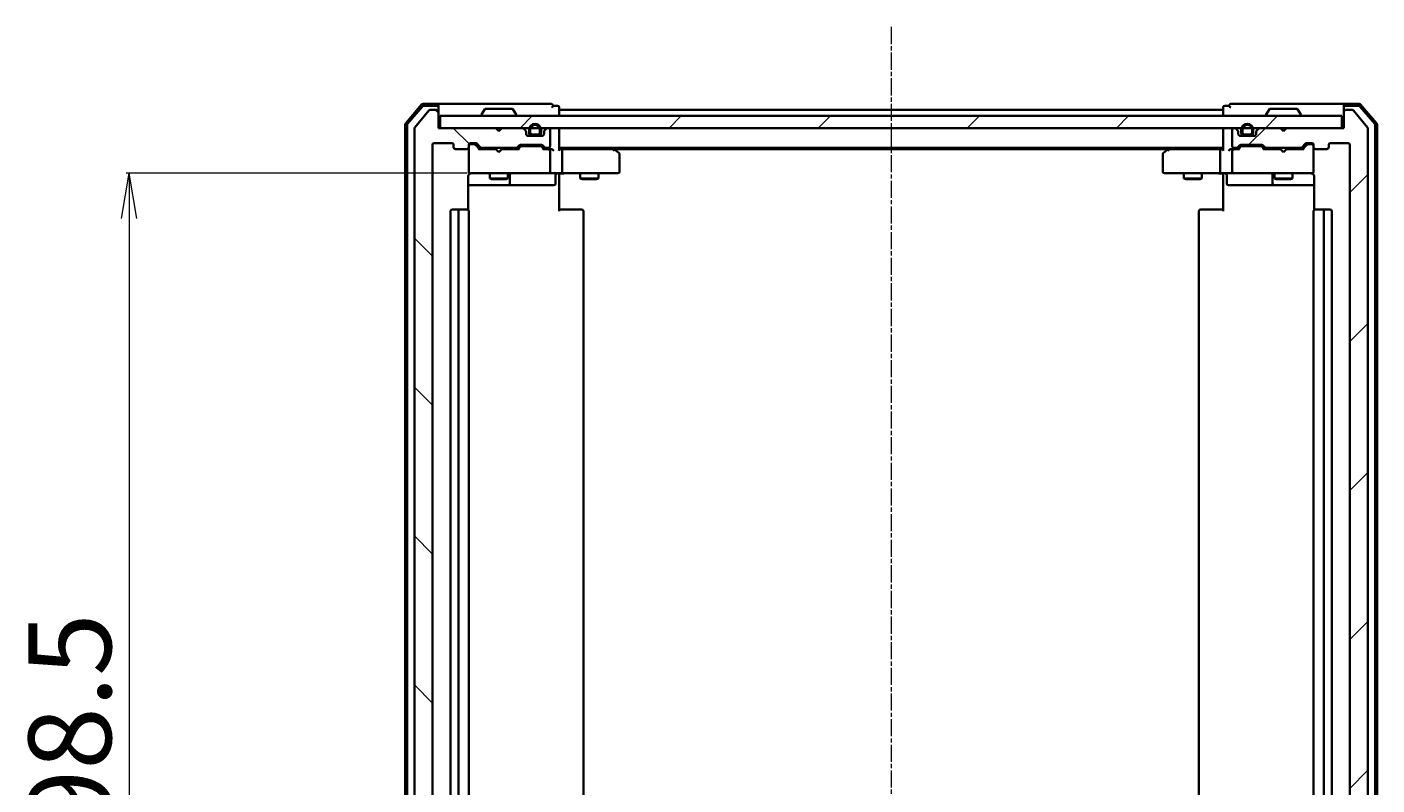
# Model space of a CAD drawing. Units: millimetres. Extents: x 7 to 6313, y 4 to 1550.
# Drawn here: x 1057 to 1281, y 313 to 439 of the extents above; entities that cross this region are included whole.
import ezdxf

# ---------------------------------------------------------------- set-up
doc = ezdxf.new("R2010")
doc.units = ezdxf.units.MM
doc.header["$LTSCALE"] = 0.5
doc.linetypes.add('CHAIN', pattern=[0.3543, 0.2362, -0.0295, 0.0591, -0.0295])
doc.layers.get('Defpoints').update_dxf_attribs({"lineweight": 25})
for name, color, linetype, lineweight in [('Centerline (ISO)', 131, 'Continuous', 18), ('Dimension (ISO)', 7, 'Continuous', 18), ('Hatch (ISO)', 1, 'Continuous', 18), ('Visible (ISO)', 7, 'Continuous', 35)]:
    doc.layers.add(name, color=color, linetype=linetype, lineweight=lineweight)
doc.styles.add('Note Text (TK)', font='txt')
doc.dimstyles.new('Default - Method 1b (TK)', dxfattribs={"dimscale": 0.5, "dimtxt": 2.5, "dimasz": 2.5, "dimexe": 1, "dimexo": 1.5, "dimgap": 1, "dimtad": 1, "dimdsep": 46, "dimtxsty": 'Note Text (TK)', "dimblk": 'OPEN', "dimcen": 0.09, "dimdle": 5, "dimclrd": 100, "dimclre": 100, "dimclrt": 7, "dimadec": 1, "dimazin": 1, "dimtfac": 1, "dimtmove": 0, "dimatfit": 3, "dimldrblk": 'OPEN', "dimfxl": 1, "dimtolj": 1, "dimlwd": -1, "dimlwe": -1, "dimarcsym": 0})
pattern_1 = [(45, (133, -40), (-12.34785, 12.34785), [])]

# ---------------------------------------------------------------- blocks, each defined once
blk = doc.blocks.new('_Open')
at = {"color": 0, "linetype": 'ByBlock', "lineweight": -2}
for p, q in [((-1, 0.167), (0, 0)), ((-1, -0.167), (0, 0)), ((0, 0), (-1, 0))]:
    blk.add_line(p, q, dxfattribs=at)
blk = doc.blocks.new('*D38')
at = {"layer": 'Defpoints', "color": 0}
for p in [(1130.7, 414.92), (1073.95, 216.42), (1130.7, 216.42)]:
    blk.add_point(p, dxfattribs=at)
at = {"layer": 'Dimension (ISO)', "color": 100}
for p, q in [((1129.95, 414.92), (1073.45, 414.92)), ((1073.95, 407.42), (1073.95, 223.92)), ((1129.95, 216.42), (1073.45, 216.42))]:
    blk.add_line(p, q, dxfattribs=at)
at = {"layer": 'Dimension (ISO)', "color": 100, "xscale": 7.5, "yscale": 7.5, "zscale": 7.5}
for p, rotation in [((1073.95, 414.92), 90), ((1073.95, 216.42), 270)]:
    blk.add_blockref('_Open', p, dxfattribs=dict(at, rotation=rotation))
at = {"layer": 'Dimension (ISO)', "color": 7, "insert": (1064.11, 295.29), "char_height": 1.25, "attachment_point": 4, "rotation": 90, "style": 'Note Text (TK)'}
blk.add_mtext('\\A1;\\fMS PGothic|b0|i0;{\\H13.6950;198.5', dxfattribs=at)

msp = doc.modelspace()

# ---------------------------------------------------------------- hatches: boundary and pattern name
at = {"layer": 'Hatch (ISO)'}
h = msp.add_hatch(dxfattribs=at)
h.set_pattern_fill('ANSI31', color=256, scale=139.7, angle=90.00021, style=0)
h.set_pattern_definition([(135.0002, (133, -40), (-12.3478, -12.3479), [])])
edge = h.paths.add_edge_path()
edge.add_ellipse((1124.8963, 425.1243), major_axis=(0, 0.3), ratio=1, start_angle=270, end_angle=360)
edge.add_line((1124.8963, 425.4243), (1123.8368, 425.4243))
edge.add_ellipse((1123.8368, 425.1243), major_axis=(-0.3, 0), ratio=1, start_angle=270, end_angle=320.194429)
edge.add_line((1123.6063, 425.3163), (1121.2658, 422.5077))
edge.add_ellipse((1121.4963, 422.3156), major_axis=(-0.1921, -0.2305), ratio=1, start_angle=270, end_angle=309.805571)
edge.add_line((1121.1963, 422.3156), (1121.1963, 209.0329))
edge.add_ellipse((1121.4963, 209.0329), major_axis=(0, -0.3), ratio=1, start_angle=270, end_angle=309.805571)
edge.add_line((1121.2658, 208.8408), (1123.6063, 206.0322))
edge.add_ellipse((1123.8368, 206.2243), major_axis=(0.1921, -0.2305), ratio=1, start_angle=270, end_angle=320.194429)
edge.add_line((1123.8368, 205.9243), (1124.8963, 205.9243))
edge.add_ellipse((1124.8963, 206.2243), major_axis=(0.3, 0), ratio=1, start_angle=270, end_angle=360)
edge.add_line((1125.1963, 206.2243), (1125.1963, 208.9243))
edge.add_line((1125.1963, 208.9243), (1134.6963, 208.9243))
edge.add_line((1134.6963, 208.9243), (1135.1963, 209.4243))
edge.add_line((1135.1963, 209.4243), (1135.6963, 208.9243))
edge.add_line((1135.6963, 208.9243), (1139.072, 208.9243))
edge.add_ellipse((1139.072, 209.2243), major_axis=(0.3, 0), ratio=1, start_angle=270, end_angle=315)
edge.add_line((1139.2841, 209.0121), (1139.6084, 209.3364))
edge.add_ellipse((1139.3963, 209.5485), major_axis=(0.2121, 0.2121), ratio=1, start_angle=270, end_angle=315)
edge.add_line((1139.6963, 209.5485), (1139.6963, 209.9243))
edge.add_ellipse((1139.9963, 209.9243), major_axis=(0, 0.3), ratio=1, start_angle=0, end_angle=90, ccw=False)
edge.add_line((1139.9963, 210.2243), (1142.3963, 210.2243))
edge.add_ellipse((1142.3963, 209.9243), major_axis=(0.3, 0), ratio=1, start_angle=0, end_angle=90, ccw=False)
edge.add_line((1142.6963, 209.9243), (1142.6963, 209.5485))
edge.add_ellipse((1142.9963, 209.5485), major_axis=(0, -0.3), ratio=1, start_angle=270, end_angle=315)
edge.add_line((1142.7841, 209.3364), (1143.1084, 209.0121))
edge.add_ellipse((1143.3205, 209.2243), major_axis=(0.2121, -0.2121), ratio=1, start_angle=270, end_angle=315)
edge.add_line((1143.3205, 208.9243), (1143.3963, 208.9243))
edge.add_ellipse((1143.3963, 209.2243), major_axis=(0.3, 0), ratio=1, start_angle=270, end_angle=360)
edge.add_line((1143.6963, 209.2243), (1143.6963, 211.9243))
edge.add_ellipse((1143.3963, 211.9243), major_axis=(0, 0.3), ratio=1, start_angle=270, end_angle=360)
edge.add_line((1143.3963, 212.2243), (1143.0205, 212.2243))
edge.add_ellipse((1143.0205, 211.9243), major_axis=(-0.3, 0), ratio=1, start_angle=270, end_angle=315)
edge.add_line((1142.8084, 212.1364), (1142.4841, 211.8121))
edge.add_ellipse((1142.272, 212.0243), major_axis=(-0.2121, -0.2121), ratio=1, start_angle=45, end_angle=90, ccw=False)
edge.add_line((1142.272, 211.7243), (1138.7705, 211.7243))
edge.add_ellipse((1138.7705, 212.0243), major_axis=(-0.3, 0), ratio=1, start_angle=45, end_angle=90, ccw=False)
edge.add_line((1138.5584, 211.8121), (1138.2341, 212.1364))
edge.add_ellipse((1138.022, 211.9243), major_axis=(-0.2121, 0.2121), ratio=1, start_angle=270, end_angle=315)
edge.add_line((1138.022, 212.2243), (1132.3705, 212.2243))
edge.add_ellipse((1132.3705, 211.9243), major_axis=(-0.3, 0), ratio=1, start_angle=270, end_angle=315)
edge.add_line((1132.1584, 212.1364), (1131.5341, 211.5121))
edge.add_ellipse((1131.322, 211.7243), major_axis=(-0.2121, -0.2121), ratio=1, start_angle=45, end_angle=90, ccw=False)
edge.add_line((1131.322, 211.4243), (1130.4963, 211.4243))
edge.add_ellipse((1130.4963, 211.7243), major_axis=(-0.3, 0), ratio=1, start_angle=0, end_angle=90, ccw=False)
edge.add_line((1130.1963, 211.7243), (1130.1963, 212.1243))
edge.add_ellipse((1129.8963, 212.1243), major_axis=(0, 0.3), ratio=1, start_angle=270, end_angle=360)
edge.add_line((1129.8963, 212.4243), (1127.9963, 212.4243))
edge.add_ellipse((1127.9963, 212.1243), major_axis=(-0.3, 0), ratio=1, start_angle=270, end_angle=360)
edge.add_line((1127.6963, 212.1243), (1127.6963, 211.7243))
edge.add_ellipse((1127.3963, 211.7243), major_axis=(0, -0.3), ratio=1, start_angle=0, end_angle=90, ccw=False)
edge.add_line((1127.3963, 211.4243), (1124.4963, 211.4243))
edge.add_ellipse((1124.4963, 211.7243), major_axis=(-0.3, 0), ratio=1, start_angle=0, end_angle=90, ccw=False)
edge.add_line((1124.1963, 211.7243), (1124.1963, 419.6243))
edge.add_ellipse((1124.4963, 419.6243), major_axis=(0, 0.3), ratio=1, start_angle=0, end_angle=90, ccw=False)
edge.add_line((1124.4963, 419.9243), (1127.3963, 419.9243))
edge.add_ellipse((1127.3963, 419.6243), major_axis=(0.3, 0), ratio=1, start_angle=0, end_angle=90, ccw=False)
edge.add_line((1127.6963, 419.6243), (1127.6963, 419.2243))
edge.add_ellipse((1127.9963, 419.2243), major_axis=(0, -0.3), ratio=1, start_angle=270, end_angle=360)
edge.add_line((1127.9963, 418.9243), (1129.8963, 418.9243))
edge.add_ellipse((1129.8963, 419.2243), major_axis=(0.3, 0), ratio=1, start_angle=270, end_angle=360)
edge.add_line((1130.1963, 419.2243), (1130.1963, 419.6243))
edge.add_ellipse((1130.4963, 419.6243), major_axis=(0, 0.3), ratio=1, start_angle=0, end_angle=90, ccw=False)
edge.add_line((1130.4963, 419.9243), (1131.322, 419.9243))
edge.add_ellipse((1131.322, 419.6243), major_axis=(0.3, 0), ratio=1, start_angle=45, end_angle=90, ccw=False)
edge.add_line((1131.5341, 419.8364), (1132.1584, 419.2121))
edge.add_ellipse((1132.3705, 419.4243), major_axis=(0.2121, -0.2121), ratio=1, start_angle=270, end_angle=315)
edge.add_line((1132.3705, 419.1243), (1138.022, 419.1243))
edge.add_ellipse((1138.022, 419.4243), major_axis=(0.3, 0), ratio=1, start_angle=270, end_angle=315)
edge.add_line((1138.2341, 419.2121), (1138.5584, 419.5364))
edge.add_ellipse((1138.7705, 419.3243), major_axis=(0.2121, 0.2121), ratio=1, start_angle=45, end_angle=90, ccw=False)
edge.add_line((1138.7705, 419.6243), (1142.272, 419.6243))
edge.add_ellipse((1142.272, 419.3243), major_axis=(0.3, 0), ratio=1, start_angle=45, end_angle=90, ccw=False)
edge.add_line((1142.4841, 419.5364), (1142.8084, 419.2121))
edge.add_ellipse((1143.0205, 419.4243), major_axis=(0.2121, -0.2121), ratio=1, start_angle=270, end_angle=315)
edge.add_line((1143.0205, 419.1243), (1143.3963, 419.1243))
edge.add_ellipse((1143.3963, 419.4243), major_axis=(0.3, 0), ratio=1, start_angle=270, end_angle=360)
edge.add_line((1143.6963, 419.4243), (1143.6963, 422.1243))
edge.add_ellipse((1143.3963, 422.1243), major_axis=(0, 0.3), ratio=1, start_angle=270, end_angle=360)
edge.add_line((1143.3963, 422.4243), (1143.3205, 422.4243))
edge.add_ellipse((1143.3205, 422.1243), major_axis=(-0.3, 0), ratio=1, start_angle=270, end_angle=315)
edge.add_line((1143.1084, 422.3364), (1142.7841, 422.0121))
edge.add_ellipse((1142.9963, 421.8), major_axis=(-0.2121, -0.2121), ratio=1, start_angle=270, end_angle=315)
edge.add_line((1142.6963, 421.8), (1142.6963, 421.4243))
edge.add_ellipse((1142.3963, 421.4243), major_axis=(0, -0.3), ratio=1, start_angle=0, end_angle=90, ccw=False)
edge.add_line((1142.3963, 421.1243), (1139.9963, 421.1243))
edge.add_ellipse((1139.9963, 421.4243), major_axis=(-0.3, 0), ratio=1, start_angle=0, end_angle=90, ccw=False)
edge.add_line((1139.6963, 421.4243), (1139.6963, 421.8))
edge.add_ellipse((1139.3963, 421.8), major_axis=(0, 0.3), ratio=1, start_angle=270, end_angle=315)
edge.add_line((1139.6084, 422.0121), (1139.2841, 422.3364))
edge.add_ellipse((1139.072, 422.1243), major_axis=(-0.2121, 0.2121), ratio=1, start_angle=270, end_angle=315)
edge.add_line((1139.072, 422.4243), (1135.6963, 422.4243))
edge.add_line((1135.6963, 422.4243), (1135.1963, 421.9243))
edge.add_line((1135.1963, 421.9243), (1134.6963, 422.4243))
edge.add_line((1134.6963, 422.4243), (1125.1963, 422.4243))
edge.add_line((1125.1963, 422.4243), (1125.1963, 425.1243))
h = msp.add_hatch(dxfattribs=at)
h.set_pattern_fill('ANSI31', color=256, scale=139.7, style=0)
h.set_pattern_definition(pattern_1)
edge = h.paths.add_edge_path()
edge.add_ellipse((1275.4963, 425.1243), major_axis=(-0.3, 0), ratio=1, start_angle=270, end_angle=360)
edge.add_line((1275.1963, 425.1243), (1275.1963, 422.4243))
edge.add_line((1275.1963, 422.4243), (1265.6963, 422.4243))
edge.add_line((1265.6963, 422.4243), (1265.1963, 421.9243))
edge.add_line((1265.1963, 421.9243), (1264.6963, 422.4243))
edge.add_line((1264.6963, 422.4243), (1261.3205, 422.4243))
edge.add_ellipse((1261.3205, 422.1243), major_axis=(-0.3, 0), ratio=1, start_angle=270, end_angle=315)
edge.add_line((1261.1084, 422.3364), (1260.7841, 422.0121))
edge.add_ellipse((1260.9963, 421.8), major_axis=(-0.2121, -0.2121), ratio=1, start_angle=270, end_angle=315)
edge.add_line((1260.6963, 421.8), (1260.6963, 421.4243))
edge.add_ellipse((1260.3963, 421.4243), major_axis=(0, -0.3), ratio=1, start_angle=0, end_angle=90, ccw=False)
edge.add_line((1260.3963, 421.1243), (1257.9963, 421.1243))
edge.add_ellipse((1257.9963, 421.4243), major_axis=(-0.3, 0), ratio=1, start_angle=0, end_angle=90, ccw=False)
edge.add_line((1257.6963, 421.4243), (1257.6963, 421.8))
edge.add_ellipse((1257.3963, 421.8), major_axis=(0, 0.3), ratio=1, start_angle=270, end_angle=315)
edge.add_line((1257.6084, 422.0121), (1257.2841, 422.3364))
edge.add_ellipse((1257.072, 422.1243), major_axis=(-0.2121, 0.2121), ratio=1, start_angle=270, end_angle=315)
edge.add_line((1257.072, 422.4243), (1256.9963, 422.4243))
edge.add_ellipse((1256.9963, 422.1243), major_axis=(-0.3, 0), ratio=1, start_angle=270, end_angle=360)
edge.add_line((1256.6963, 422.1243), (1256.6963, 419.4243))
edge.add_ellipse((1256.9963, 419.4243), major_axis=(0, -0.3), ratio=1, start_angle=270, end_angle=360)
edge.add_line((1256.9963, 419.1243), (1257.372, 419.1243))
edge.add_ellipse((1257.372, 419.4243), major_axis=(0.3, 0), ratio=1, start_angle=270, end_angle=315)
edge.add_line((1257.5841, 419.2121), (1257.9084, 419.5364))
edge.add_ellipse((1258.1205, 419.3243), major_axis=(0.2121, 0.2121), ratio=1, start_angle=45, end_angle=90, ccw=False)
edge.add_line((1258.1205, 419.6243), (1261.622, 419.6243))
edge.add_ellipse((1261.622, 419.3243), major_axis=(0.3, 0), ratio=1, start_angle=45, end_angle=90, ccw=False)
edge.add_line((1261.8341, 419.5364), (1262.1584, 419.2121))
edge.add_ellipse((1262.3705, 419.4243), major_axis=(0.2121, -0.2121), ratio=1, start_angle=270, end_angle=315)
edge.add_line((1262.3705, 419.1243), (1268.022, 419.1243))
edge.add_ellipse((1268.022, 419.4243), major_axis=(0.3, 0), ratio=1, start_angle=270, end_angle=315)
edge.add_line((1268.2341, 419.2121), (1268.8584, 419.8364))
edge.add_ellipse((1269.0705, 419.6243), major_axis=(0.2121, 0.2121), ratio=1, start_angle=45, end_angle=90, ccw=False)
edge.add_line((1269.0705, 419.9243), (1269.8963, 419.9243))
edge.add_ellipse((1269.8963, 419.6243), major_axis=(0.3, 0), ratio=1, start_angle=0, end_angle=90, ccw=False)
edge.add_line((1270.1963, 419.6243), (1270.1963, 419.2243))
edge.add_ellipse((1270.4963, 419.2243), major_axis=(0, -0.3), ratio=1, start_angle=270, end_angle=360)
edge.add_line((1270.4963, 418.9243), (1272.3963, 418.9243))
edge.add_ellipse((1272.3963, 419.2243), major_axis=(0.3, 0), ratio=1, start_angle=270, end_angle=360)
edge.add_line((1272.6963, 419.2243), (1272.6963, 419.6243))
edge.add_ellipse((1272.9963, 419.6243), major_axis=(0, 0.3), ratio=1, start_angle=0, end_angle=90, ccw=False)
edge.add_line((1272.9963, 419.9243), (1275.8963, 419.9243))
edge.add_ellipse((1275.8963, 419.6243), major_axis=(0.3, 0), ratio=1, start_angle=0, end_angle=90, ccw=False)
edge.add_line((1276.1963, 419.6243), (1276.1963, 211.7243))
edge.add_ellipse((1275.8963, 211.7243), major_axis=(0, -0.3), ratio=1, start_angle=0, end_angle=90, ccw=False)
edge.add_line((1275.8963, 211.4243), (1272.9963, 211.4243))
edge.add_ellipse((1272.9963, 211.7243), major_axis=(-0.3, 0), ratio=1, start_angle=0, end_angle=90, ccw=False)
edge.add_line((1272.6963, 211.7243), (1272.6963, 212.1243))
edge.add_ellipse((1272.3963, 212.1243), major_axis=(0, 0.3), ratio=1, start_angle=270, end_angle=360)
edge.add_line((1272.3963, 212.4243), (1270.4963, 212.4243))
edge.add_ellipse((1270.4963, 212.1243), major_axis=(-0.3, 0), ratio=1, start_angle=270, end_angle=360)
edge.add_line((1270.1963, 212.1243), (1270.1963, 211.7243))
edge.add_ellipse((1269.8963, 211.7243), major_axis=(0, -0.3), ratio=1, start_angle=0, end_angle=90, ccw=False)
edge.add_line((1269.8963, 211.4243), (1269.0705, 211.4243))
edge.add_ellipse((1269.0705, 211.7243), major_axis=(-0.3, 0), ratio=1, start_angle=45, end_angle=90, ccw=False)
edge.add_line((1268.8584, 211.5121), (1268.2341, 212.1364))
edge.add_ellipse((1268.022, 211.9243), major_axis=(-0.2121, 0.2121), ratio=1, start_angle=270, end_angle=315)
edge.add_line((1268.022, 212.2243), (1262.3705, 212.2243))
edge.add_ellipse((1262.3705, 211.9243), major_axis=(-0.3, 0), ratio=1, start_angle=270, end_angle=315)
edge.add_line((1262.1584, 212.1364), (1261.8341, 211.8121))
edge.add_ellipse((1261.622, 212.0243), major_axis=(-0.2121, -0.2121), ratio=1, start_angle=45, end_angle=90, ccw=False)
edge.add_line((1261.622, 211.7243), (1258.1205, 211.7243))
edge.add_ellipse((1258.1205, 212.0243), major_axis=(-0.3, 0), ratio=1, start_angle=45, end_angle=90, ccw=False)
edge.add_line((1257.9084, 211.8121), (1257.5841, 212.1364))
edge.add_ellipse((1257.372, 211.9243), major_axis=(-0.2121, 0.2121), ratio=1, start_angle=270, end_angle=315)
edge.add_line((1257.372, 212.2243), (1256.9963, 212.2243))
edge.add_ellipse((1256.9963, 211.9243), major_axis=(-0.3, 0), ratio=1, start_angle=270, end_angle=360)
edge.add_line((1256.6963, 211.9243), (1256.6963, 209.2243))
edge.add_ellipse((1256.9963, 209.2243), major_axis=(0, -0.3), ratio=1, start_angle=270, end_angle=360)
edge.add_line((1256.9963, 208.9243), (1257.072, 208.9243))
edge.add_ellipse((1257.072, 209.2243), major_axis=(0.3, 0), ratio=1, start_angle=270, end_angle=315)
edge.add_line((1257.2841, 209.0121), (1257.6084, 209.3364))
edge.add_ellipse((1257.3963, 209.5485), major_axis=(0.2121, 0.2121), ratio=1, start_angle=270, end_angle=315)
edge.add_line((1257.6963, 209.5485), (1257.6963, 209.9243))
edge.add_ellipse((1257.9963, 209.9243), major_axis=(0, 0.3), ratio=1, start_angle=0, end_angle=90, ccw=False)
edge.add_line((1257.9963, 210.2243), (1260.3963, 210.2243))
edge.add_ellipse((1260.3963, 209.9243), major_axis=(0.3, 0), ratio=1, start_angle=0, end_angle=90, ccw=False)
edge.add_line((1260.6963, 209.9243), (1260.6963, 209.5485))
edge.add_ellipse((1260.9963, 209.5485), major_axis=(0, -0.3), ratio=1, start_angle=270, end_angle=315)
edge.add_line((1260.7841, 209.3364), (1261.1084, 209.0121))
edge.add_ellipse((1261.3205, 209.2243), major_axis=(0.2121, -0.2121), ratio=1, start_angle=270, end_angle=315)
edge.add_line((1261.3205, 208.9243), (1264.6963, 208.9243))
edge.add_line((1264.6963, 208.9243), (1265.1963, 209.4243))
edge.add_line((1265.1963, 209.4243), (1265.6963, 208.9243))
edge.add_line((1265.6963, 208.9243), (1275.1963, 208.9243))
edge.add_line((1275.1963, 208.9243), (1275.1963, 206.2243))
edge.add_ellipse((1275.4963, 206.2243), major_axis=(0, -0.3), ratio=1, start_angle=270, end_angle=360)
edge.add_line((1275.4963, 205.9243), (1276.5557, 205.9243))
edge.add_ellipse((1276.5557, 206.2243), major_axis=(0.3, 0), ratio=1, start_angle=270, end_angle=320.194429)
edge.add_line((1276.7862, 206.0322), (1279.1267, 208.8408))
edge.add_ellipse((1278.8963, 209.0329), major_axis=(0.1921, 0.2305), ratio=1, start_angle=270, end_angle=309.805571)
edge.add_line((1279.1963, 209.0329), (1279.1963, 422.3156))
edge.add_ellipse((1278.8963, 422.3156), major_axis=(0, 0.3), ratio=1, start_angle=270, end_angle=309.805571)
edge.add_line((1279.1267, 422.5077), (1276.7862, 425.3163))
edge.add_ellipse((1276.5557, 425.1243), major_axis=(-0.1921, 0.2305), ratio=1, start_angle=270, end_angle=320.194429)
edge.add_line((1276.5557, 425.4243), (1275.4963, 425.4243))
h = msp.add_hatch(dxfattribs=at)
h.set_pattern_fill('ANSI31', color=256, scale=139.7, style=0)
h.set_pattern_definition(pattern_1)
h.paths.add_polyline_path([(1274.8963, 422.4243), (1274.8963, 424.4243), (1125.4963, 424.4243), (1125.4963, 422.4243)])

# ---------------------------------------------------------------- linework, layer by layer
at = {"layer": 'Centerline (ISO)', "linetype": 'CHAIN', "ltscale": 23.990969}
msp.add_line((1200.1963, 439.1743), (1200.1963, 192.1743), dxfattribs=at)
at = {"layer": 'Visible (ISO)'}
for p, q in [((1122.4064, 426.3183), (1119.7675, 423.2082)), ((1122.5453, 426.0183), (1120.0675, 423.0981)), ((1123.6063, 425.3163), (1121.2658, 422.5077)), ((1124.8963, 426.4243), (1122.6351, 426.4243)), ((1124.8963, 426.1243), (1122.774, 426.1243)), ((1124.8963, 425.4243), (1123.8368, 425.4243)), ((1140.1963, 426.4243), (1124.8963, 426.4243)), ((1125.1963, 426.1243), (1125.1963, 425.8243)), ((1125.1963, 425.1243), (1125.1963, 425.8243)), ((1125.1963, 422.4243), (1125.1963, 425.1243)), ((1132.8871, 425.5333), (1132.3286, 424.674)), ((1137.3377, 425.6243), (1133.0548, 425.6243)), ((1137.5054, 425.5333), (1138.0639, 424.674)), ((1143.8963, 426.4243), (1140.1963, 426.4243)), ((1144.8963, 426.1243), (1144.1963, 426.1243)), ((1145.1963, 425.4243), (1145.1963, 425.8243)), ((1145.1963, 425.1243), (1145.1963, 425.4243)), ((1255.1963, 425.4243), (1145.1963, 425.4243)), ((1145.1963, 424.4243), (1145.1963, 425.1243)), ((1255.1963, 425.8243), (1255.1963, 425.4243)), ((1255.1963, 425.4243), (1255.1963, 425.1243)), ((1255.1963, 425.1243), (1255.1963, 424.4243)), ((1256.1963, 426.1243), (1255.4963, 426.1243)), ((1260.1963, 426.4243), (1256.4963, 426.4243)), ((1275.4963, 426.4243), (1260.1963, 426.4243)), ((1262.8871, 425.5333), (1262.3286, 424.674)), ((1267.3377, 425.6243), (1263.0548, 425.6243)), ((1267.5054, 425.5333), (1268.0639, 424.674)), ((1275.1963, 425.8243), (1275.1963, 426.1243)), ((1275.1963, 425.8243), (1275.1963, 425.1243)), ((1275.1963, 425.1243), (1275.1963, 422.4243)), ((1277.7574, 426.4243), (1275.4963, 426.4243)), ((1277.6185, 426.1243), (1275.4963, 426.1243)), ((1276.5557, 425.4243), (1275.4963, 425.4243)), ((1279.1267, 422.5077), (1276.7862, 425.3163)), ((1280.325, 423.0981), (1277.8472, 426.0183)), ((1280.625, 423.2082), (1277.9861, 426.3183)), ((1119.6963, 423.0141), (1119.6963, 208.3344)), ((1119.9963, 422.904), (1119.9963, 208.4445)), ((1274.8963, 424.4243), (1125.4963, 424.4243)), ((1125.4963, 424.4243), (1125.4963, 422.4243)), ((1132.2963, 424.5243), (1132.2963, 424.565)), ((1138.0963, 424.5243), (1138.0963, 424.565)), ((1262.2963, 424.5243), (1262.2963, 424.565)), ((1268.0963, 424.5243), (1268.0963, 424.565)), ((1274.8963, 422.4243), (1274.8963, 424.4243)), ((1280.3963, 208.4445), (1280.3963, 422.904)), ((1280.6963, 208.3344), (1280.6963, 423.0141)), ((1121.1963, 422.3156), (1121.1963, 209.0329)), ((1134.6963, 422.4243), (1125.1963, 422.4243)), ((1125.4963, 422.4243), (1274.8963, 422.4243)), ((1135.1963, 421.9243), (1134.6963, 422.4243)), ((1135.6963, 422.4243), (1135.1963, 421.9243)), ((1139.072, 422.4243), (1135.6963, 422.4243)), ((1139.6084, 422.0121), (1139.2841, 422.3364)), ((1139.6963, 421.4243), (1139.6963, 421.8)), ((1140.6963, 421.1443), (1139.8885, 421.1443)), ((1142.3963, 421.1243), (1139.9963, 421.1243)), ((1140.1963, 422.1443), (1140.1963, 421.6443)), ((1140.3963, 421.6443), (1140.3963, 422.1443)), ((1140.3963, 422.1443), (1140.3963, 421.6443)), ((1141.6963, 421.3443), (1140.6963, 421.3443)), ((1140.6963, 421.3443), (1141.6963, 421.3443)), ((1140.6963, 421.1443), (1141.6963, 421.1443)), ((1140.7463, 421.1443), (1140.7463, 421.1243)), ((1141.6463, 421.1443), (1140.7463, 421.1443)), ((1140.7463, 421.1243), (1141.6463, 421.1243)), ((1141.6463, 421.1243), (1141.6463, 421.1443)), ((1142.504, 421.1443), (1141.6963, 421.1443)), ((1141.9963, 422.1443), (1141.9963, 421.6443)), ((1141.9963, 421.6443), (1141.9963, 422.1443)), ((1142.1963, 421.6443), (1142.1963, 422.1443)), ((1142.6963, 421.8), (1142.6963, 421.4243)), ((1143.1084, 422.3364), (1142.7841, 422.0121)), ((1143.3963, 422.4243), (1143.3205, 422.4243)), ((1143.6963, 419.4243), (1143.6963, 422.1243)), ((1145.1963, 422.1243), (1145.1963, 422.4243)), ((1145.1963, 418.8364), (1145.1963, 422.1243)), ((1255.1963, 422.4243), (1255.1963, 422.1243)), ((1255.1963, 422.1243), (1255.1963, 418.8364)), ((1256.6963, 422.1243), (1256.6963, 419.4243)), ((1257.072, 422.4243), (1256.9963, 422.4243)), ((1257.6084, 422.0121), (1257.2841, 422.3364)), ((1257.6963, 421.4243), (1257.6963, 421.8)), ((1258.6963, 421.1443), (1257.8885, 421.1443)), ((1260.3963, 421.1243), (1257.9963, 421.1243)), ((1258.1963, 422.1443), (1258.1963, 421.6443)), ((1258.3963, 421.6443), (1258.3963, 422.1443)), ((1258.3963, 422.1443), (1258.3963, 421.6443)), ((1259.6963, 421.3443), (1258.6963, 421.3443)), ((1258.6963, 421.3443), (1259.6963, 421.3443)), ((1258.6963, 421.1443), (1259.6963, 421.1443)), ((1258.7463, 421.1443), (1258.7463, 421.1243)), ((1259.6463, 421.1443), (1258.7463, 421.1443)), ((1258.7463, 421.1243), (1259.6463, 421.1243)), ((1259.6463, 421.1243), (1259.6463, 421.1443)), ((1260.504, 421.1443), (1259.6963, 421.1443)), ((1259.9963, 422.1443), (1259.9963, 421.6443)), ((1259.9963, 421.6443), (1259.9963, 422.1443)), ((1260.1963, 421.6443), (1260.1963, 422.1443)), ((1260.6963, 421.8), (1260.6963, 421.4243)), ((1261.1084, 422.3364), (1260.7841, 422.0121)), ((1264.6963, 422.4243), (1261.3205, 422.4243)), ((1265.1963, 421.9243), (1264.6963, 422.4243)), ((1265.6963, 422.4243), (1265.1963, 421.9243)), ((1275.1963, 422.4243), (1265.6963, 422.4243)), ((1279.1963, 209.0329), (1279.1963, 422.3156)), ((1124.1963, 211.7243), (1124.1963, 419.6243)), ((1124.4963, 419.9243), (1127.3963, 419.9243)), ((1127.6963, 419.6243), (1127.6963, 419.2243)), ((1127.9963, 418.9243), (1129.8963, 418.9243)), ((1130.1963, 419.2243), (1130.1963, 419.6243)), ((1130.1963, 419.2243), (1130.1963, 415.2243)), ((1130.4963, 419.9243), (1131.322, 419.9243)), ((1130.9855, 419.7243), (1130.4963, 419.7243)), ((1131.122, 419.7243), (1130.9855, 419.7243)), ((1131.3341, 419.6364), (1132.0463, 418.9243)), ((1131.5341, 419.8364), (1132.1584, 419.2121)), ((1134.6963, 418.9243), (1131.8702, 418.9243)), ((1132.3705, 419.1243), (1138.022, 419.1243)), ((1133.6963, 419.1243), (1133.6963, 418.9243)), ((1134.7563, 418.8643), (1134.6963, 418.9243)), ((1135.1963, 418.4243), (1134.7563, 418.8643)), ((1135.1963, 418.4243), (1135.6363, 418.8643)), ((1135.6963, 418.9243), (1135.6363, 418.8643)), ((1138.5223, 418.9243), (1135.6963, 418.9243)), ((1136.6963, 419.1243), (1136.6963, 418.9243)), ((1138.2341, 419.2121), (1138.5584, 419.5364)), ((1138.3463, 418.9243), (1138.7584, 419.3364)), ((1138.7705, 419.6243), (1142.272, 419.6243)), ((1139.114, 419.4243), (1138.9705, 419.4243)), ((1141.9285, 419.4243), (1139.114, 419.4243)), ((1142.072, 419.4243), (1141.9285, 419.4243)), ((1142.2841, 419.3364), (1142.6963, 418.9243)), ((1142.4841, 419.5364), (1142.8084, 419.2121)), ((1143.3963, 418.9243), (1142.5202, 418.9243)), ((1143.0205, 419.1243), (1143.3963, 419.1243)), ((1143.772, 418.9243), (1143.3963, 418.9243)), ((1143.6963, 415.2243), (1143.6963, 418.6243)), ((1145.1963, 419.1243), (1255.1963, 419.1243)), ((1145.572, 418.9243), (1145.1963, 418.9243)), ((1154.1629, 418.9243), (1145.572, 418.9243)), ((1145.6963, 418.6243), (1145.6963, 415.2243)), ((1154.3429, 418.8643), (1153.9963, 419.1243)), ((1154.1329, 418.6243), (1154.2885, 418.7799)), ((1154.2629, 418.9243), (1246.1296, 418.9243)), ((1155.0763, 418.3143), (1154.3429, 418.8643)), ((1246.0496, 418.8643), (1245.3163, 418.3143)), ((1246.3963, 419.1243), (1246.0496, 418.8643)), ((1246.2596, 418.6243), (1246.104, 418.7799)), ((1254.8205, 418.9243), (1246.2296, 418.9243)), ((1254.6963, 418.6243), (1254.6963, 415.2243)), ((1255.1963, 418.9243), (1254.8205, 418.9243)), ((1256.9963, 418.9243), (1256.6205, 418.9243)), ((1256.6963, 418.6243), (1256.6963, 415.2243)), ((1256.9963, 419.1243), (1257.372, 419.1243)), ((1257.8723, 418.9243), (1256.9963, 418.9243)), ((1257.5841, 419.2121), (1257.9084, 419.5364)), ((1257.6963, 418.9243), (1258.1084, 419.3364)), ((1258.1205, 419.6243), (1261.622, 419.6243)), ((1258.464, 419.4243), (1258.3205, 419.4243)), ((1261.2785, 419.4243), (1258.464, 419.4243)), ((1261.422, 419.4243), (1261.2785, 419.4243)), ((1261.6341, 419.3364), (1262.0463, 418.9243)), ((1261.8341, 419.5364), (1262.1584, 419.2121)), ((1264.6963, 418.9243), (1261.8702, 418.9243)), ((1262.3705, 419.1243), (1268.022, 419.1243)), ((1263.6963, 419.1243), (1263.6963, 418.9243)), ((1264.7563, 418.8643), (1264.6963, 418.9243)), ((1265.1963, 418.4243), (1264.7563, 418.8643)), ((1265.1963, 418.4243), (1265.6363, 418.8643)), ((1265.6963, 418.9243), (1265.6363, 418.8643)), ((1268.5223, 418.9243), (1265.6963, 418.9243)), ((1266.6963, 419.1243), (1266.6963, 418.9243)), ((1268.2341, 419.2121), (1268.8584, 419.8364)), ((1268.3463, 418.9243), (1269.0584, 419.6364)), ((1269.0705, 419.9243), (1269.8963, 419.9243)), ((1269.407, 419.7243), (1269.2705, 419.7243)), ((1269.8963, 419.7243), (1269.407, 419.7243)), ((1270.1963, 419.6243), (1270.1963, 419.2243)), ((1270.1963, 415.2243), (1270.1963, 419.2243)), ((1270.4963, 418.9243), (1272.3963, 418.9243)), ((1272.6963, 419.2243), (1272.6963, 419.6243)), ((1272.9963, 419.9243), (1275.8963, 419.9243)), ((1276.1963, 419.6243), (1276.1963, 211.7243)), ((1155.1963, 415.2243), (1155.1963, 418.0743)), ((1245.1963, 418.0743), (1245.1963, 415.2243)), ((1130.1064, 408.8383), (1130.1064, 414.4243)), ((1130.1963, 415.2243), (1130.1963, 415.2009)), ((1130.4963, 414.9243), (1131.3817, 414.9243)), ((1131.3817, 414.9243), (1142.578, 414.9243)), ((1133.6963, 414.9243), (1133.6963, 414.0743)), ((1133.6963, 414.0743), (1136.6963, 414.0743)), ((1134.003, 413.9209), (1133.6963, 414.0743)), ((1136.3895, 413.9209), (1134.003, 413.9209)), ((1136.3895, 413.9209), (1136.6963, 414.0743)), ((1136.6963, 414.9243), (1136.6963, 414.0743)), ((1136.9908, 413.2243), (1136.9908, 414.6243)), ((1142.578, 414.9243), (1143.3963, 414.9243)), ((1145.572, 414.9243), (1143.3963, 414.9243)), ((1144.5949, 414.6243), (1144.5949, 413.2243)), ((1145.1963, 414.9165), (1145.1963, 414.6992)), ((1145.1963, 414.4243), (1145.1963, 414.6992)), ((1145.1963, 414.4243), (1145.1963, 408.6243)), ((1145.572, 414.9243), (1154.1329, 414.9243)), ((1148.6963, 414.9243), (1148.6963, 414.0743)), ((1148.6963, 414.0743), (1151.6963, 414.0743)), ((1149.003, 413.9209), (1148.6963, 414.0743)), ((1151.3895, 413.9209), (1149.003, 413.9209)), ((1151.3895, 413.9209), (1151.6963, 414.0743)), ((1151.6963, 414.9243), (1151.6963, 414.0743)), ((1154.1329, 414.9243), (1154.8963, 414.9243)), ((1245.4963, 414.9243), (1246.2596, 414.9243)), ((1246.2596, 414.9243), (1254.8205, 414.9243)), ((1248.6963, 414.9243), (1248.6963, 414.0743)), ((1248.6963, 414.0743), (1251.6963, 414.0743)), ((1249.003, 413.9209), (1248.6963, 414.0743)), ((1251.3895, 413.9209), (1249.003, 413.9209)), ((1251.3895, 413.9209), (1251.6963, 414.0743)), ((1251.6963, 414.9243), (1251.6963, 414.0743)), ((1256.9963, 414.9243), (1254.8205, 414.9243)), ((1255.1963, 414.6992), (1255.1963, 414.9165)), ((1255.1963, 414.6992), (1255.1963, 414.4243)), ((1255.1963, 408.6243), (1255.1963, 414.4243)), ((1255.7976, 414.6243), (1255.7976, 413.2243)), ((1256.9963, 414.9243), (1257.8145, 414.9243)), ((1257.8145, 414.9243), (1269.0108, 414.9243)), ((1263.4017, 414.6243), (1263.4017, 413.2243)), ((1263.6963, 414.9243), (1263.6963, 414.0743)), ((1263.6963, 414.0743), (1266.6963, 414.0743)), ((1264.003, 413.9209), (1263.6963, 414.0743)), ((1266.3895, 413.9209), (1264.003, 413.9209)), ((1266.3895, 413.9209), (1266.6963, 414.0743)), ((1266.6963, 414.9243), (1266.6963, 414.0743)), ((1269.0108, 414.9243), (1269.8963, 414.9243)), ((1270.1963, 415.2009), (1270.1963, 415.2243)), ((1270.2861, 414.4243), (1270.2861, 408.8383)), ((1130.1064, 412.9243), (1136.5192, 412.9243)), ((1136.5192, 412.9243), (1136.6908, 412.9243)), ((1136.6908, 412.9243), (1140.3653, 412.9243)), ((1140.3653, 412.9243), (1144.2949, 412.9243)), ((1256.0976, 412.9243), (1260.0272, 412.9243)), ((1260.0272, 412.9243), (1263.7017, 412.9243)), ((1263.7017, 412.9243), (1263.8733, 412.9243)), ((1263.8733, 412.9243), (1270.2861, 412.9243)), ((1127.1963, 408.6243), (1127.1963, 222.7243)), ((1128.7963, 408.9243), (1127.4963, 408.9243)), ((1128.4963, 408.6243), (1128.4963, 222.7243)), ((1128.9891, 408.9243), (1128.7963, 408.9243)), ((1128.9891, 408.9243), (1129.1306, 408.9243)), ((1129.8377, 408.9243), (1129.1306, 408.9243)), ((1129.8377, 408.9243), (1129.8963, 408.9243)), ((1130.1963, 222.7243), (1130.1963, 408.6243)), ((1145.1963, 408.9243), (1145.6105, 408.9243)), ((1147.9891, 408.9243), (1145.6105, 408.9243)), ((1147.9891, 408.9243), (1148.1306, 408.9243)), ((1148.8377, 408.9243), (1148.1306, 408.9243)), ((1148.8377, 408.9243), (1148.8963, 408.9243)), ((1149.1963, 222.7243), (1149.1963, 408.6243)), ((1251.1963, 408.6243), (1251.1963, 222.7243)), ((1251.4963, 408.9243), (1251.5548, 408.9243)), ((1252.2619, 408.9243), (1251.5548, 408.9243)), ((1252.2619, 408.9243), (1252.4034, 408.9243)), ((1254.782, 408.9243), (1252.4034, 408.9243)), ((1254.782, 408.9243), (1255.1963, 408.9243)), ((1270.1963, 408.6243), (1270.1963, 222.7243)), ((1270.4963, 408.9243), (1270.5548, 408.9243)), ((1271.2619, 408.9243), (1270.5548, 408.9243)), ((1271.2619, 408.9243), (1271.4034, 408.9243)), ((1271.5963, 408.9243), (1271.4034, 408.9243)), ((1272.8963, 408.9243), (1271.5963, 408.9243)), ((1271.8963, 222.7243), (1271.8963, 408.6243)), ((1273.1963, 222.7243), (1273.1963, 408.6243))]:
    msp.add_line(p, q, dxfattribs=at)
for centre, radius, start, end in [((1122.6351, 426.1243), 0.3, 90, 139.6859), ((1122.774, 425.8243), 0.3, 90, 139.6859), ((1123.8368, 425.1243), 0.3, 90, 140.194429), ((1124.8963, 426.1243), 0.3, 0, 90), ((1124.8963, 425.8243), 0.3, 0, 90), ((1124.8963, 425.1243), 0.3, 0, 90), ((1133.0548, 425.4243), 0.2, 90, 146.976132), ((1137.3377, 425.4243), 0.2, 33.023868, 90), ((1143.8963, 426.1243), 0.3, 0, 90), ((1143.8963, 426.1243), 0.3, 270, 0), ((1144.8963, 425.8243), 0.3, 0, 90), ((1255.4963, 425.8243), 0.3, 90, 180), ((1256.4963, 426.1243), 0.3, 90, 180), ((1256.4963, 426.1243), 0.3, 180, 270), ((1263.0548, 425.4243), 0.2, 90, 146.976132), ((1267.3377, 425.4243), 0.2, 33.023868, 90), ((1275.4963, 426.1243), 0.3, 90, 180), ((1275.4963, 425.8243), 0.3, 90, 180), ((1275.4963, 425.1243), 0.3, 90, 180), ((1276.5557, 425.1243), 0.3, 39.805571, 90), ((1277.6185, 425.8243), 0.3, 40.3141, 90), ((1277.7574, 426.1243), 0.3, 40.3141, 90), ((1119.9963, 423.0141), 0.3, 139.6859, 180), ((1120.2963, 422.904), 0.3, 139.6859, 180), ((1132.4963, 424.565), 0.2, 146.976132, 180), ((1132.3963, 424.5243), 0.1, 180, 270), ((1137.9963, 424.5243), 0.1, 270, 0), ((1137.8963, 424.565), 0.2, 0, 33.023868), ((1141.1963, 422.1443), 1, 0, 180), ((1141.1963, 422.1443), 0.8, 0, 180), ((1141.1963, 422.1443), 0.8, 0, 180), ((1259.1963, 422.1443), 1, 0, 180), ((1259.1963, 422.1443), 0.8, 0, 180), ((1259.1963, 422.1443), 0.8, 0, 180), ((1262.4963, 424.565), 0.2, 146.976132, 180), ((1262.3963, 424.5243), 0.1, 180, 270), ((1267.9963, 424.5243), 0.1, 270, 0), ((1267.8963, 424.565), 0.2, 0, 33.023868), ((1280.0963, 422.904), 0.3, 0, 40.3141), ((1280.3963, 423.0141), 0.3, 0, 40.3141), ((1121.4963, 422.3156), 0.3, 140.194429, 180), ((1139.072, 422.1243), 0.3, 45, 90), ((1139.3963, 421.8), 0.3, 0, 45), ((1139.9963, 421.4243), 0.3, 180, 270), ((1140.6963, 421.6443), 0.5, 180, 270), ((1140.6963, 421.6443), 0.3, 180, 270), ((1140.6963, 421.6443), 0.3, 180, 270), ((1141.6963, 421.6443), 0.3, 270, 0), ((1141.6963, 421.6443), 0.5, 270, 0), ((1141.6963, 421.6443), 0.3, 270, 0), ((1142.3963, 421.4243), 0.3, 270, 0), ((1142.9963, 421.8), 0.3, 135, 180), ((1143.3205, 422.1243), 0.3, 90, 135), ((1143.3963, 422.1243), 0.3, 0, 90), ((1144.8963, 422.1243), 0.3, 0, 90), ((1255.4963, 422.1243), 0.3, 90, 180), ((1256.9963, 422.1243), 0.3, 90, 180), ((1257.072, 422.1243), 0.3, 45, 90), ((1257.3963, 421.8), 0.3, 0, 45), ((1257.9963, 421.4243), 0.3, 180, 270), ((1258.6963, 421.6443), 0.5, 180, 270), ((1258.6963, 421.6443), 0.3, 180, 270), ((1258.6963, 421.6443), 0.3, 180, 270), ((1259.6963, 421.6443), 0.3, 270, 0), ((1259.6963, 421.6443), 0.5, 270, 0), ((1259.6963, 421.6443), 0.3, 270, 0), ((1260.3963, 421.4243), 0.3, 270, 0), ((1260.9963, 421.8), 0.3, 135, 180), ((1261.3205, 422.1243), 0.3, 90, 135), ((1278.8963, 422.3156), 0.3, 0, 39.805571), ((1124.4963, 419.6243), 0.3, 90, 180), ((1127.3963, 419.6243), 0.3, 0, 90), ((1127.9963, 419.2243), 0.3, 180, 270), ((1129.8963, 419.2243), 0.3, 270, 0), ((1130.4963, 419.6243), 0.3, 90, 180), ((1130.4963, 419.4243), 0.3, 90, 180), ((1131.322, 419.6243), 0.3, 45, 90), ((1132.3705, 419.4243), 0.3, 225, 270), ((1138.022, 419.4243), 0.3, 270, 315), ((1138.7705, 419.3243), 0.3, 90, 135), ((1142.272, 419.3243), 0.3, 45, 90), ((1143.0205, 419.4243), 0.3, 225, 270), ((1143.3963, 419.4243), 0.3, 270, 0), ((1143.3963, 418.6243), 0.3, 66.562016, 90), ((1143.3963, 418.6243), 0.3, 0, 31.244455), ((1154.1629, 418.6243), 0.3, 66.562004, 90), ((1154.1629, 418.6243), 0.3, 53.130102, 66.562021), ((1154.8963, 418.0743), 0.3, 0, 53.130102), ((1245.4963, 418.0743), 0.3, 126.869898, 180), ((1246.2296, 418.6243), 0.3, 113.437984, 126.869898), ((1246.2296, 418.6243), 0.3, 90, 113.437984), ((1256.9963, 419.4243), 0.3, 180, 270), ((1256.9963, 418.6243), 0.3, 148.755545, 180), ((1256.9963, 418.6243), 0.3, 90, 113.437996), ((1257.372, 419.4243), 0.3, 270, 315), ((1258.1205, 419.3243), 0.3, 90, 135), ((1261.622, 419.3243), 0.3, 45, 90), ((1262.3705, 419.4243), 0.3, 225, 270), ((1268.022, 419.4243), 0.3, 270, 315), ((1269.0705, 419.6243), 0.3, 90, 135), ((1269.8963, 419.6243), 0.3, 0, 90), ((1269.8963, 419.4243), 0.3, 0, 90), ((1270.4963, 419.2243), 0.3, 180, 270), ((1272.3963, 419.2243), 0.3, 270, 0), ((1272.9963, 419.6243), 0.3, 90, 180), ((1275.8963, 419.6243), 0.3, 0, 90), ((1130.4963, 415.2243), 0.3, 180, 270), ((1130.4963, 415.1989), 0.3, 180, 284.477512), ((1130.6963, 414.4243), 0.5, 90, 104.477512), ((1137.2908, 414.6243), 0.3, 90, 180), ((1143.3963, 415.2243), 0.3, 270, 0), ((1144.8949, 414.6243), 0.3, 90, 180), ((1154.8963, 415.2243), 0.3, 270, 0), ((1245.4963, 415.2243), 0.3, 180, 270), ((1255.4976, 414.6243), 0.3, 0, 90), ((1256.9963, 415.2243), 0.3, 180, 270), ((1263.1017, 414.6243), 0.3, 0, 90), ((1269.6963, 414.4243), 0.5, 75.522488, 90), ((1269.8963, 415.1989), 0.3, 255.522488, 0), ((1269.8963, 415.2243), 0.3, 270, 0), ((1136.6908, 413.2243), 0.3, 270, 0), ((1144.2949, 413.2243), 0.3, 270, 0), ((1256.0976, 413.2243), 0.3, 180, 270), ((1263.7017, 413.2243), 0.3, 180, 270), ((1127.4963, 408.6243), 0.3, 90, 180), ((1128.7963, 408.6243), 0.3, 90, 180), ((1129.8963, 408.6243), 0.3, 0, 90), ((1148.8963, 408.6243), 0.3, 0, 90), ((1251.4963, 408.6243), 0.3, 90, 180), ((1270.4963, 408.6243), 0.3, 90, 180), ((1271.5963, 408.6243), 0.3, 0, 90), ((1272.8963, 408.6243), 0.3, 0, 90)]:
    msp.add_arc(centre, radius, start, end, dxfattribs=at)
for centre, major_axis, ratio, start_param, end_param in [((1131.122, 419.4243), (0.3, 0), 0.99985076, 0.78532354, 1.57079633), ((1131.767, 418.6243), (-0.1246, -0.2958), 0.40041045, 3.30861727, 3.95211838), ((1138.6255, 418.6243), (0.1246, -0.2958), 0.40041045, 2.33106693, 2.97456804), ((1138.9705, 419.1243), (-0.3, 0), 0.99985076, 4.71238898, 5.49786177), ((1142.072, 419.1243), (0.3, 0), 0.99985076, 0.78532354, 1.57079633), ((1142.417, 418.6243), (-0.1246, -0.2958), 0.40041045, 3.30861727, 3.95211838), ((1143.364, 418.6243), (0.6487, 0.2044), 0.33843751, 1.23011504, 1.46454615), ((1143.3963, 418.6468), (0.2515, 0.483), 0.33843751, 4.88684285, 5.16156968), ((1143.772, 418.6243), (0.4243, 0), 0.70710678, 0.78539816, 1.57079633), ((1144.072, 418.6243), (0.2772, -0.2772), 0.41421356, 1.17809725, 1.96349541), ((1144.8963, 418.6243), (-0.2772, -0.2772), 0.41421356, 1.96349541, 2.74889357), ((1145.572, 418.6243), (0, 0.3), 0.41421356, 4.71238898, 6.28318531), ((1154.1329, 418.6468), (-0.2411, 0.4823), 0.37002441, 4.52944541, 4.80417225), ((1246.2596, 418.6468), (0.2411, 0.4823), 0.37002441, 1.47901306, 1.75373989), ((1254.8205, 418.6243), (0, -0.3), 0.41421356, 3.14159265, 4.71238898), ((1255.4963, 418.6243), (0.2772, -0.2772), 0.41421356, 3.53429174, 4.3196899), ((1256.3205, 418.6243), (-0.2772, -0.2772), 0.41421356, 4.3196899, 5.10508806), ((1256.6205, 418.6243), (-0.4243, 0), 0.70710678, 4.71238898, 5.49778714), ((1256.9963, 418.6468), (-0.2515, 0.483), 0.33843751, 1.12161563, 1.39634246), ((1257.0285, 418.6243), (-0.6487, 0.2044), 0.33843751, 4.81863915, 5.05307036), ((1257.9755, 418.6243), (0.1246, -0.2958), 0.40041045, 2.33106693, 2.97456804), ((1258.3205, 419.1243), (-0.3, 0), 0.99985076, 4.71238898, 5.49786177), ((1261.422, 419.1243), (0.3, 0), 0.99985076, 0.78532354, 1.57079633), ((1261.767, 418.6243), (-0.1246, -0.2958), 0.40041045, 3.30861727, 3.95211838), ((1268.6255, 418.6243), (0.1246, -0.2958), 0.40041045, 2.33106693, 2.97456804), ((1269.2705, 419.4243), (-0.3, 0), 0.99985076, 4.71238898, 5.49786177), ((1145.572, 415.2243), (0, 0.3), 0.41421356, 3.14159265, 4.71238898), ((1254.8205, 415.2243), (0, -0.3), 0.41421356, 4.71238898, 6.28318531)]:
    msp.add_ellipse(centre, major_axis=major_axis, ratio=ratio, start_param=start_param, end_param=end_param, dxfattribs=at)
for points, knots in [([(1143.5156, 418.8995), (1143.5211, 418.8971), (1143.5266, 418.8945), (1143.5605, 418.8773), (1143.5868, 418.8579), (1143.6241, 418.8207), (1143.6406, 418.7999), (1143.6527, 418.7799)], [0.3810312192, 0.3810312192, 0.3810312192, 0.3810312192, 0.382741903, 0.382741903, 0.3917616542, 0.3917616542, 0.3985536381, 0.3985536381, 0.3985536381, 0.3985536381]), ([(1154.2822, 418.8995), (1154.2833, 418.8968), (1154.2843, 418.8939), (1154.2893, 418.8771), (1154.2921, 418.8557), (1154.2922, 418.8187), (1154.2909, 418.7991), (1154.2885, 418.7799)], [0.250886766, 0.250886766, 0.250886766, 0.250886766, 0.2528779694, 0.2528779694, 0.2619584182, 0.2619584182, 0.268388032, 0.268388032, 0.268388032, 0.268388032]), ([(1246.1103, 418.8995), (1246.1093, 418.8971), (1246.1084, 418.8945), (1246.1031, 418.8773), (1246.1006, 418.8579), (1246.1002, 418.8207), (1246.1014, 418.7999), (1246.104, 418.7799)], [0.3810312192, 0.3810312192, 0.3810312192, 0.3810312192, 0.382741903, 0.382741903, 0.3917616542, 0.3917616542, 0.3985536381, 0.3985536381, 0.3985536381, 0.3985536381]), ([(1256.8769, 418.8995), (1256.8707, 418.8968), (1256.8646, 418.8939), (1256.8321, 418.8771), (1256.8029, 418.8557), (1256.7668, 418.8187), (1256.7514, 418.7991), (1256.7398, 418.7799)], [0.250886766, 0.250886766, 0.250886766, 0.250886766, 0.2528779694, 0.2528779694, 0.2619584182, 0.2619584182, 0.268388032, 0.268388032, 0.268388032, 0.268388032]), ([(1130.1963, 414.6992), (1130.1759, 414.6707), (1130.1587, 414.6398), (1130.1216, 414.5552), (1130.1064, 414.4845), (1130.1064, 414.4243)], [0.1237212871, 0.1237212871, 0.1237212871, 0.1237212871, 0.1333697264, 0.1333697264, 0.1514440253, 0.1514440253, 0.1514440253, 0.1514440253]), ([(1130.1963, 414.6992), (1130.2159, 414.7267), (1130.2383, 414.7522), (1130.3079, 414.8186), (1130.3739, 414.8607), (1130.4476, 414.8902), (1130.4614, 414.8951), (1130.4757, 414.8995)], [-0.1237212871, -0.1237212871, -0.1237212871, -0.1237212871, -0.1144259318, -0.1144259318, -0.0948543073, -0.0948543073, -0.0906267725, -0.0906267725, -0.0906267725, -0.0906267725]), ([(1146.3588, 414.9243), (1146.2894, 414.9243), (1146.2176, 414.9218), (1146.0692, 414.9148), (1145.9926, 414.9104), (1145.8356, 414.903), (1145.7552, 414.9002), (1145.5933, 414.8983), (1145.5119, 414.8992), (1145.3516, 414.9043), (1145.2728, 414.9083), (1145.1963, 414.9123)], [0, 0, 0, 0, 0.022954349, 0.022954349, 0.045908698, 0.045908698, 0.068863048, 0.068863048, 0.091817397, 0.091817397, 0.114771746, 0.114771746, 0.114771746, 0.114771746]), ([(1254.0337, 414.9243), (1254.1031, 414.9243), (1254.1749, 414.9218), (1254.3233, 414.9148), (1254.3999, 414.9104), (1254.5569, 414.903), (1254.6373, 414.9002), (1254.7992, 414.8983), (1254.8806, 414.8992), (1255.0409, 414.9043), (1255.1197, 414.9083), (1255.1963, 414.9123)], [0, 0, 0, 0, 0.022954349, 0.022954349, 0.045908698, 0.045908698, 0.068863048, 0.068863048, 0.091817397, 0.091817397, 0.114771746, 0.114771746, 0.114771746, 0.114771746]), ([(1269.9168, 414.8995), (1269.9311, 414.8951), (1269.9449, 414.8902), (1270.0186, 414.8607), (1270.0846, 414.8186), (1270.1542, 414.7522), (1270.1766, 414.7267), (1270.1963, 414.6992)], [0.0906267725, 0.0906267725, 0.0906267725, 0.0906267725, 0.0948543073, 0.0948543073, 0.1144259318, 0.1144259318, 0.1237212871, 0.1237212871, 0.1237212871, 0.1237212871]), ([(1270.2861, 414.4243), (1270.2861, 414.4845), (1270.2709, 414.5552), (1270.2338, 414.6398), (1270.2166, 414.6707), (1270.1963, 414.6992)], [0.1514440253, 0.1514440253, 0.1514440253, 0.1514440253, 0.1695183242, 0.1695183242, 0.1791667634, 0.1791667634, 0.1791667634, 0.1791667634])]:
    msp.add_open_spline(points, degree=3, knots=knots, dxfattribs=at)

# ---------------------------------------------------------------- dimensions: what is measured, and where the dimension line sits
at = {"layer": 'Dimension (ISO)', "color": 100}
dim = msp.add_linear_dim(base=(1073.953, 216.4243), p1=(1130.6963, 414.9243), p2=(1130.6963, 216.4243), angle=270, text='\\fMS PGothic|b0|i0;{\\H13.6950;<>', dimstyle='Default - Method 1b (TK)', override={"dimasz": 15, "dimgap": 6, "dimdec": 1, "dimtol": 0, "dimlim": 0, "dimtp": 0, "dimtm": 0, "dimtdec": 1, "dimtofl": 0, "dimatfit": 1}, dxfattribs=at)
dim.commit()
dim.dimension.update_dxf_attribs({"geometry": '*D38', "text_midpoint": (1073.953, 315.6743), "dimtype": 160})

doc.saveas('drawing.dxf')
